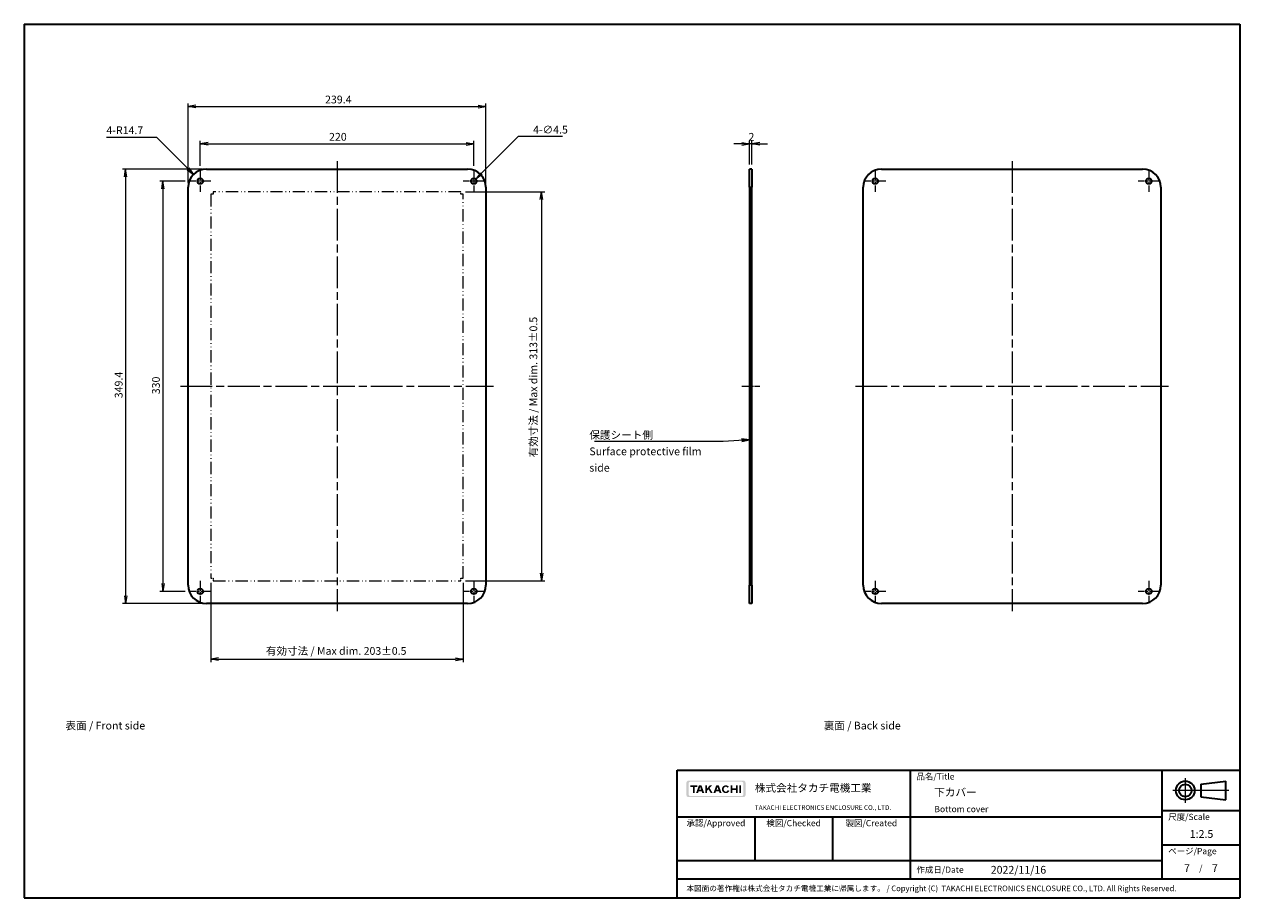
# Model space of a CAD drawing. Units: millimetres. Extents: x 65 to 8335, y 36 to 1582.
# Drawn here: x 7357 to 8335, y 39 to 742 of the extents above; entities that cross this region are included whole.
import ezdxf
from ezdxf.enums import TextEntityAlignment as Align

# ---------------------------------------------------------------- set-up
doc = ezdxf.new("R2010")
doc.units = ezdxf.units.MM
doc.header["$LTSCALE"] = 4.5
doc.linetypes.add('CHAIN', pattern=[0.35429999999999995, 0.2362, -0.0295, 0.0591, -0.0295])
doc.linetypes.add('DASH_DOUBLE_DOT', pattern=[0.43979999999999997, 0.24, -0.06, 0.0098, -0.06, 0.01, -0.06])
doc.layers.get('Defpoints').update_dxf_attribs({"lineweight": 25})
for name, color, linetype, lineweight in [('Border (ISO)', 7, 'Continuous', 35), ('Center Mark (ISO)', 131, 'Continuous', 18), ('Centerline (ISO)', 131, 'Continuous', 18), ('Dimension (ISO)', 7, 'Continuous', 18), ('Dimension (ISO) @ 1', 7, 'Continuous', 18), ('Hatch (ISO)', 1, 'Continuous', 18), ('Sketch Geometry (ISO)', 7, 'Continuous', 18), ('Symbol (ISO)', 7, 'Continuous', 18), ('Symbol (ISO) @ 1', 7, 'Continuous', 18), ('Title (ISO)', 7, 'Continuous', 35), ('Visible (ISO)', 7, 'Continuous', 35), ('Visible Narrow (ISO)', 7, 'Continuous', 25)]:
    doc.layers.add(name, color=color, linetype=linetype, lineweight=lineweight)
doc.styles.add('Note Text (TK)', font='MS PGothic.ttf')
doc.styles.add('文字スタイル40', font='MS PGothic.ttf')
doc.styles.add('文字スタイル67', font='arial.ttf')
doc.dimstyles.new('Default - Method 1b (TK)', dxfattribs={"dimscale": 4.5, "dimtxt": 2.5, "dimasz": 2.5, "dimexe": 1, "dimexo": 1.499999999999999, "dimgap": 1, "dimtad": 1, "dimdsep": 46, "dimtxsty": 'Note Text (TK)', "dimblk": 'OPEN', "dimcen": 0.09, "dimdle": 5, "dimclrd": 100, "dimclre": 100, "dimclrt": 7, "dimadec": 1, "dimazin": 1, "dimtfac": 1, "dimtmove": 0, "dimatfit": 3, "dimldrblk": 'OPEN', "dimfxl": 1, "dimtolj": 1, "dimlwd": -1, "dimlwe": -1, "dimarcsym": 0})
doc.dimstyles.new('Default - Method 1b (TK)$7', dxfattribs={"dimscale": 4.5, "dimtxt": 2.5, "dimasz": 2.5, "dimexe": 1, "dimexo": 1.499999999999999, "dimgap": 1, "dimtad": 1, "dimdsep": 46, "dimtxsty": 'Note Text (TK)', "dimblk": 'OPEN', "dimcen": 0.09, "dimdle": 5, "dimclrd": 100, "dimclre": 100, "dimclrt": 7, "dimadec": 1, "dimazin": 1, "dimtfac": 1, "dimtmove": 0, "dimatfit": 3, "dimldrblk": 'OPEN', "dimfxl": 1, "dimtolj": 1, "dimlwd": -1, "dimlwe": -1, "dimarcsym": 0})

# ---------------------------------------------------------------- blocks, each defined once
blk = doc.blocks.new('図面枠 tk図枠')
at = {"layer": 'Border (ISO)'}
for p, q in [((14.49999999999999, 289), (405.4999999999999, 289)), ((14.49999999999999, 289), (14.50000000000001, 8.000000000000007)), ((405.4999999999999, 289), (405.4999999999999, 8.000000000000007)), ((14.50000000000001, 8.000000000000007), (405.4999999999999, 8.000000000000007))]:
    blk.add_line(p, q, dxfattribs=at)
blk = doc.blocks.new('表題欄 tk表題欄')
at = {"layer": 'Hatch (ISO)'}
h = blk.add_hatch(color=256, dxfattribs=at)
edge = h.paths.add_edge_path(flags=0)
edge.add_arc((95.444849922821, 237.346881026017), 0.5958259999999996, 269.9999999999897, 360)
edge.add_line((96.040675922821, 237.3468810260171), (96.04067592282095, 240.7585970260168))
edge.add_arc((95.44484992282096, 240.7585970260169), 0.5958259999999996, 0, 90.0000000000068)
edge.add_line((95.44484992282091, 241.3544230260169), (79.00658192282103, 241.3544230260169))
edge.add_arc((79.00658192282103, 240.7585970260169), 0.5958259999999996, 90, 180)
edge.add_line((78.41075592282102, 240.7585970260168), (78.41075592282081, 237.3468810260171))
edge.add_arc((79.00658192282081, 237.3468810260168), 0.5958259999999996, 180, 270.0000000000205)
edge.add_line((79.00658192282103, 236.7510550260168), (95.44484992282091, 236.751055026017))
edge = h.paths.add_edge_path()
edge.add_line((77.70882392282107, 241.0034570260169), (77.70882392282107, 237.1020210260171))
edge.add_arc((78.41075592282097, 237.102021026017), 0.7019319999998935, 180, 270.000000000008)
edge.add_line((78.41075592282105, 236.4000890260172), (96.04067592282101, 236.4000890260172))
edge.add_arc((96.040675922821, 237.102021026017), 0.7019319999998921, 270, 360)
edge.add_line((96.7426079228209, 237.1020210260171), (96.74260792282098, 241.0034570260169))
edge.add_arc((96.04067592282107, 241.003457026017), 0.7019319999998921, 0, 90.00000000000873)
edge.add_line((96.04067592282095, 241.705389026017), (78.41075592282105, 241.7053890260169))
edge.add_arc((78.41075592282105, 241.0034570260169), 0.7019319999999984, 90.00000000000072, 180)
for points in [[(78.94128592282102, 240.1954190260171), (78.94128592282102, 239.7056990260171), (79.79013392282097, 239.7056990260171), (79.79013392282097, 237.7060090260171), (80.37779792282102, 237.7060090260171), (80.37779792282102, 239.7056990260171), (81.22664592282104, 239.7056990260171), (81.22664592282104, 240.1954190260171)], [(85.55355153134052, 237.7060090260171), (84.81294043548178, 238.9396854897348), (84.28739592282106, 238.3724785432585), (84.28739592282106, 237.7060090260171), (83.76502792282103, 237.7060090260171), (83.76502792282103, 240.1954190260171), (84.28739592282106, 240.1954190260171), (84.28739592282106, 239.1472136578642), (85.2586086041826, 240.1954190260171), (85.97643794456017, 240.1954190260171), (85.18872726044239, 239.3452627384302), (86.172817922821, 237.7060090260171)], [(91.96090243223207, 240.1954190260171), (91.96090243223207, 237.7060090260171), (92.4791894322321, 237.7060090260171), (92.4791894322321, 238.7058540260171), (93.63819343223211, 238.7058540260171), (93.63819343223211, 237.7060090260171), (94.15648043223207, 237.7060090260171), (94.15648043223207, 240.1954190260171), (93.63819343223211, 240.1954190260171), (93.63819343223211, 239.195574026017), (92.4791894322321, 239.195574026017), (92.4791894322321, 240.1954190260171)], [(94.71149643223212, 240.1954190260171), (94.71149643223212, 237.7060090260171), (95.2338644322322, 237.7060090260171), (95.2338644322322, 240.1954190260171)]]:
    blk.add_hatch(color=256, dxfattribs=at).paths.add_polyline_path(points)
h = blk.add_hatch(color=256, dxfattribs=at)
h.paths.add_polyline_path([(82.45967999495221, 238.7589070260171), (81.8218998506899, 238.7589070260171), (82.14078992282104, 239.627313026017)], flags=0)
h.paths.add_polyline_path([(82.64850318183746, 238.2447010260171), (81.63307666380464, 238.2447010260171), (81.43526189659153, 237.7060090260171), (80.81854592282102, 237.7060090260171), (81.73268992282102, 240.1954190260171), (82.54888992282102, 240.1954190260171), (83.46303392282098, 237.7060090260171), (82.84631794905052, 237.7060090260171)])
h = blk.add_hatch(color=256, dxfattribs=at)
h.paths.add_polyline_path([(87.39654585068993, 238.7589070260171), (88.03432599495216, 238.7589070260171), (87.71543592282107, 239.627313026017)], flags=0)
h.paths.add_polyline_path([(87.00990789659151, 237.7060090260171), (87.20772266380467, 238.2447010260171), (88.22314918183736, 238.2447010260171), (88.42096394905047, 237.7060090260171), (89.03767992282091, 237.7060090260171), (88.123535922821, 240.1954190260171), (87.30733592282104, 240.1954190260171), (86.39319192282105, 237.7060090260171)])
h = blk.add_hatch(color=256, dxfattribs=at)
edge = h.paths.add_edge_path()
edge.add_arc((90.39257192282079, 238.9507140260171), 1.273272000000011, 38.55054079078439, 336.5820184016556)
edge.add_line((91.56096443223191, 238.4446700260172), (91.04202846323602, 238.6694270587604))
edge.add_ellipse((90.392571922821, 238.9507140260171), major_axis=(0, -0.7998759999999119), ratio=0.8673469387756529, start_angle=128.5505407907963, end_angle=426.582018401653, ccw=False)
edge.add_line((90.96328818027123, 239.4055047731898), (91.38834540645578, 239.7442231660233))
at = {"layer": 'Title (ISO)'}
for p, q in [((74.70882392282105, 245.052739026017), (255.7088239228211, 245.052739026017)), ((74.70882392282105, 204.052739026017), (74.70882392282105, 245.052739026017)), ((149.7088239228211, 245.052739026017), (149.7088239228211, 210.052739026017)), ((230.7088239228211, 245.052739026017), (230.7088239228211, 210.052739026017)), ((255.7088239228211, 245.052739026017), (255.7088239228211, 204.052739026017)), ((243.2088239228211, 240.552739026017), (251.2088239228211, 241.552739026017)), ((243.2088239228211, 240.552739026017), (243.2088239228211, 236.552739026017)), ((251.2088239228211, 235.552739026017), (251.2088239228211, 241.552739026017)), ((243.2088239228211, 236.552739026017), (251.2088239228211, 235.552739026017)), ((230.7088239228211, 232.052739026017), (255.7088239228211, 232.052739026017)), ((74.70882392282105, 230.052739026017), (230.7088239228211, 230.0527390260171)), ((99.70882392282105, 230.052739026017), (99.70882392282108, 216.052739026017)), ((124.708823922821, 230.052739026017), (124.708823922821, 216.052739026017)), ((230.7088239228211, 221.052739026017), (255.7088239228211, 221.052739026017)), ((74.70882392282105, 216.052739026017), (230.7088239228211, 216.052739026017)), ((255.7088239228211, 210.052739026017), (74.70882392282105, 210.052739026017)), ((74.70882392282105, 204.052739026017), (255.7088239228211, 204.052739026017))]:
    blk.add_line(p, q, dxfattribs=at)
at = {"layer": 'Title (ISO)', "color": 4, "linetype": 'CHAIN', "lineweight": 18, "ltscale": 8.889559745788574}
blk.add_line((238.2088239228211, 242.5527390260171), (238.2088239228211, 234.552739026017), dxfattribs=at)
at = {"layer": 'Title (ISO)', "color": 4, "linetype": 'CHAIN', "lineweight": 18, "ltscale": 20.00163269042969}
blk.add_line((252.2088239228211, 238.552739026017), (234.2088239228211, 238.552739026017), dxfattribs=at)
at = {"layer": 'Title (ISO)'}
for radius in [3, 2]:
    blk.add_circle((238.2088239228211, 238.5527390260171), radius, dxfattribs=at)
at = {"layer": 'Title (ISO)', "color": 1, "char_height": 2.000000029802322, "line_spacing_factor": 1.5, "style": 'Note Text (TK)'}
for s, insert, attachment_point in [('\\fＭＳ Ｐゴシック|b0|i0;{\\H2.0000;品名/Title}', (151.708823922821, 243.052739026017), 4), ('\\fＭＳ Ｐゴシック|b0|i0;{\\H2.0000;尺度/Scale}', (232.7088239228211, 230.052739026017), 4), ('\\fＭＳ Ｐゴシック|b0|i0;{\\H2.0000;承認/Approved}', (87.20882392282105, 228.052739026017), 5), ('\\fＭＳ Ｐゴシック|b0|i0;{\\H2.0000;検図/Checked}', (112.208823922821, 228.0527390260171), 5), ('\\fＭＳ Ｐゴシック|b0|i0;{\\H2.0000;製図/Created}', (137.208823922821, 228.052739026017), 5), ('\\fＭＳ Ｐゴシック|b0|i0;{\\H2.0000;ページ/Page}', (232.7088239228211, 219.052739026017), 4), ('\\fＭＳ Ｐゴシック|b0|i0;{\\H2.0000;作成日/Date}', (151.708823922821, 213.052739026017), 4)]:
    blk.add_mtext(s, dxfattribs=dict(at, insert=insert, attachment_point=attachment_point))
at = {"layer": 'Title (ISO)', "color": 7, "line_spacing_factor": 1.5, "style": 'Note Text (TK)'}
for s, insert, char_height, attachment_point in [('株式会社タカチ電機工業', (99.74260792282095, 239.052739026017), 2.5, 4), ('\\fArial|b0|i0;{\\H1.4986;TAKACHI ELECTRONICS ENCLOSURE CO., LTD.}', (99.74260792282095, 233.052739026017), 1.49859994649887, 4), ('\\fＭＳ Ｐゴシック|b0|i0;{\\H2.0000;/}', (243.2088239228211, 213.5527390260171), 2.000000029802322, 5), ('\\fＭＳ Ｐゴシック|b0|i0;{\\H1.8000;本図面の著作権は株式会社タカチ電機工業に帰属します。 / Copyright (C)\xa0 TAKACHI ELECTRONICS ENCLOSURE CO., LTD. All Rights Reserved.}', (77.70882392282107, 207.052739026017), 1.800000071525573, 4)]:
    blk.add_mtext(s, dxfattribs=dict(at, insert=insert, char_height=char_height, attachment_point=attachment_point))
at = {"layer": 'Title (ISO)', "color": 7}
for tag, p, height, style in [('<品名>_001', (157.5383693773665, 236.7885344805625), 2.5, 'Note Text (TK)'), ('<Title>_001', (157.708823922821, 231.5520568828656), 2.000000029802322, '文字スタイル67'), ('<型番>_001', (157.6576875571527, 219.9930798731327), 3.000000119209289, '文字スタイル40'), ('<総ページ数>_001', (246.7926307410029, 212.302739026017), 2.5, 'Note Text (TK)'), ('作成日_001', (175.5895057410029, 211.7814322078352), 2.5, 'Note Text (TK)'), ('<ページ_No.>_001', (237.9488807410029, 212.302739026017), 2.5, 'Note Text (TK)')]:
    blk.add_attdef(tag, p, '', height=height, dxfattribs=dict(at, style=style))
at = {"layer": 'Title (ISO)', "color": 7, "style": 'Note Text (TK)'}
for tag, p in [('<尺度>', (243.2088239228211, 224.552739026017)), ('<部品サイズ>', (112.208823922821, 213.052739026017))]:
    blk.add_attdef(tag, text='', height=2.5, dxfattribs=at).set_placement(p, align=Align.MIDDLE_CENTER)
blk = doc.blocks.new('_Open')
at = {"color": 0, "linetype": 'ByBlock', "lineweight": -2}
for p, q in [((-1, 0.1666666666666666), (0, 0)), ((-1, -0.1666666666666666), (0, 0)), ((0, 0), (-1, 0))]:
    blk.add_line(p, q, dxfattribs=at)
blk = doc.blocks.new('*D134')
at = {"layer": 'Defpoints', "color": 0}
for p in [(7718.818431706345, 645.752814394963), (7498.818431706346, 624.252814394963), (7718.818431706345, 624.252814394963)]:
    blk.add_point(p, dxfattribs=at)
at = {"layer": 'Dimension (ISO)', "color": 100}
for p, q in [((7498.818431706346, 628.002814394963), (7498.818431706346, 648.252814394963)), ((7505.068431706345, 645.752814394963), (7712.568431706346, 645.752814394963)), ((7718.818431706345, 628.002814394963), (7718.818431706345, 648.252814394963))]:
    blk.add_line(p, q, dxfattribs=at)
at = {"layer": 'Dimension (ISO)', "color": 100, "xscale": 6.25, "yscale": 6.25, "zscale": 6.25, "rotation": 180}
blk.add_blockref('_Open', (7498.818431706346, 645.752814394963), dxfattribs=at)
at = {"layer": 'Dimension (ISO)', "color": 100, "xscale": 6.25, "yscale": 6.25, "zscale": 6.25}
blk.add_blockref('_Open', (7718.818431706345, 645.752814394963), dxfattribs=at)
at = {"layer": 'Dimension (ISO)', "color": 7, "insert": (7602.390874888164, 651.377814394963), "char_height": 6.25, "attachment_point": 4, "style": 'Note Text (TK)'}
blk.add_mtext('\\A1;220', dxfattribs=at)
blk = doc.blocks.new('*D172')
at = {"layer": 'Defpoints', "color": 0}
for p in [(7728.518431706345, 675.752814394963), (7489.118431706346, 610.752814394963), (7728.518431706345, 610.752814394963)]:
    blk.add_point(p, dxfattribs=at)
at = {"layer": 'Dimension (ISO)', "color": 100}
for p, q in [((7489.118431706346, 614.502814394963), (7489.118431706346, 678.252814394963)), ((7495.368431706346, 675.752814394963), (7722.268431706345, 675.752814394963)), ((7728.518431706345, 614.502814394963), (7728.518431706345, 678.252814394963))]:
    blk.add_line(p, q, dxfattribs=at)
at = {"layer": 'Dimension (ISO)', "color": 100, "xscale": 6.25, "yscale": 6.25, "zscale": 6.25, "rotation": 180}
blk.add_blockref('_Open', (7489.118431706346, 675.752814394963), dxfattribs=at)
at = {"layer": 'Dimension (ISO)', "color": 100, "xscale": 6.25, "yscale": 6.25, "zscale": 6.25}
blk.add_blockref('_Open', (7728.518431706345, 675.752814394963), dxfattribs=at)
at = {"layer": 'Dimension (ISO)', "color": 7, "insert": (7599.177096479071, 681.377814394963), "char_height": 6.25, "attachment_point": 4, "style": 'Note Text (TK)'}
blk.add_mtext('\\A1;239.4', dxfattribs=at)
blk = doc.blocks.new('*D173')
at = {"layer": 'Defpoints', "color": 0}
for p in [(7493.423962022902, 621.1472840784108), (7503.818431706351, 610.7528143949743)]:
    blk.add_point(p, dxfattribs=at)
at = {"layer": 'Dimension (ISO)', "color": 100}
for p, q in [((7423.363073734917, 651.0314972737528), (7463.539748827523, 651.0314972737528)), ((7463.539748827523, 651.0314972737528), (7489.004544640484, 625.5667014608238))]:
    blk.add_line(p, q, dxfattribs=at)
at = {"layer": 'Dimension (ISO)', "color": 100, "xscale": 6.25, "yscale": 6.25, "zscale": 6.25, "rotation": 315.0000000000351}
blk.add_blockref('_Open', (7493.423962022902, 621.1472840784108), dxfattribs=at)
at = {"layer": 'Dimension (ISO)', "color": 7, "insert": (7423.363073734917, 656.6439972737527), "char_height": 6.25, "attachment_point": 4, "style": 'Note Text (TK)'}
blk.add_mtext('\\A1;\\fＭＳ Ｐゴシック|b0|i0;{\\H6.2250;4-R14.7}', dxfattribs=at)
blk = doc.blocks.new('*D174')
at = {"layer": 'Defpoints', "color": 0}
for p in [(7490.318431706349, 615.7528143949633), (7468.818431706347, 285.7528143949632), (7490.318431706349, 285.7528143949632)]:
    blk.add_point(p, dxfattribs=at)
at = {"layer": 'Dimension (ISO)', "color": 100}
for p, q in [((7486.568431706349, 615.7528143949633), (7466.318431706347, 615.7528143949633)), ((7468.818431706347, 609.5028143949633), (7468.818431706347, 292.0028143949632)), ((7486.568431706349, 285.7528143949632), (7466.318431706347, 285.7528143949632))]:
    blk.add_line(p, q, dxfattribs=at)
at = {"layer": 'Dimension (ISO)', "color": 100, "xscale": 6.25, "yscale": 6.25, "zscale": 6.25}
for p, rotation in [((7468.818431706347, 615.7528143949633), 90), ((7468.818431706347, 285.7528143949632), 270)]:
    blk.add_blockref('_Open', p, dxfattribs=dict(at, rotation=rotation))
at = {"layer": 'Dimension (ISO)', "color": 7, "insert": (7463.193431706345, 444.3252575767812), "char_height": 6.25, "attachment_point": 4, "rotation": 90, "style": 'Note Text (TK)'}
blk.add_mtext('\\A1;330', dxfattribs=at)
blk = doc.blocks.new('*D175')
at = {"layer": 'Defpoints', "color": 0}
for p in [(7503.818431706348, 625.4528143949603), (7438.818431706348, 276.0528143949624), (7503.818431706349, 276.0528143949624)]:
    blk.add_point(p, dxfattribs=at)
at = {"layer": 'Dimension (ISO)', "color": 100}
for p, q in [((7500.068431706349, 625.4528143949603), (7436.318431706348, 625.4528143949603)), ((7438.818431706348, 619.2028143949603), (7438.818431706348, 282.3028143949624)), ((7500.06843170635, 276.0528143949624), (7436.318431706348, 276.0528143949624))]:
    blk.add_line(p, q, dxfattribs=at)
at = {"layer": 'Dimension (ISO)', "color": 100, "xscale": 6.25, "yscale": 6.25, "zscale": 6.25}
for p, rotation in [((7438.818431706348, 625.4528143949603), 90), ((7438.818431706348, 276.0528143949624), 270)]:
    blk.add_blockref('_Open', p, dxfattribs=dict(at, rotation=rotation))
at = {"layer": 'Dimension (ISO)', "color": 7, "insert": (7433.193431706346, 441.1114791676903), "char_height": 6.25, "attachment_point": 4, "rotation": 90, "style": 'Note Text (TK)'}
blk.add_mtext('\\A1;349.4', dxfattribs=at)
blk = doc.blocks.new('*D176')
at = {"layer": 'Defpoints', "color": 0}
for p in [(7507.318431706346, 296.252814394963), (7710.318431706345, 296.252814394963), (7710.318431706345, 231.252814394963)]:
    blk.add_point(p, dxfattribs=at)
at = {"layer": 'Dimension (ISO)', "color": 100}
for p, q in [((7507.318431706346, 292.502814394963), (7507.318431706346, 228.752814394963)), ((7710.318431706345, 292.502814394963), (7710.318431706345, 228.752814394963)), ((7513.568431706346, 231.252814394963), (7704.068431706345, 231.252814394963))]:
    blk.add_line(p, q, dxfattribs=at)
at = {"layer": 'Dimension (ISO)', "color": 100, "xscale": 6.25, "yscale": 6.25, "zscale": 6.25, "rotation": 180}
blk.add_blockref('_Open', (7507.318431706346, 231.252814394963), dxfattribs=at)
at = {"layer": 'Dimension (ISO)', "color": 100, "xscale": 6.25, "yscale": 6.25, "zscale": 6.25}
blk.add_blockref('_Open', (7710.318431706345, 231.252814394963), dxfattribs=at)
at = {"layer": 'Dimension (ISO)', "color": 7, "insert": (7551.590874888162, 237.8556553040539), "char_height": 6.25, "attachment_point": 4, "style": 'Note Text (TK)'}
blk.add_mtext('\\A1;\\fＭＳ Ｐゴシック|b0|i0;{\\H6.2250;有効寸法 / Max dim. 203±0.5}', dxfattribs=at)
blk = doc.blocks.new('*D177')
at = {"layer": 'Defpoints', "color": 0}
for p in [(7708.318431706349, 607.2528143949633), (7708.318431706349, 294.2528143949632), (7773.318431706347, 294.2528143949632)]:
    blk.add_point(p, dxfattribs=at)
at = {"layer": 'Dimension (ISO)', "color": 100}
for p, q in [((7712.068431706349, 607.2528143949633), (7775.818431706347, 607.2528143949633)), ((7773.318431706347, 601.0028143949633), (7773.318431706347, 300.5028143949632)), ((7712.068431706349, 294.2528143949632), (7775.818431706347, 294.2528143949632))]:
    blk.add_line(p, q, dxfattribs=at)
at = {"layer": 'Dimension (ISO)', "color": 100, "xscale": 6.25, "yscale": 6.25, "zscale": 6.25}
for p, rotation in [((7773.318431706347, 607.2528143949633), 90), ((7773.318431706347, 294.2528143949632), 270)]:
    blk.add_blockref('_Open', p, dxfattribs=dict(at, rotation=rotation))
at = {"layer": 'Dimension (ISO)', "color": 7, "insert": (7766.715590797254, 393.5252575767812), "char_height": 6.25, "attachment_point": 4, "rotation": 90, "style": 'Note Text (TK)'}
blk.add_mtext('\\A1;\\fＭＳ Ｐゴシック|b0|i0;{\\H6.2250;有効寸法 / Max dim. 313±0.5}', dxfattribs=at)
blk = doc.blocks.new('*D178')
at = {"layer": 'Defpoints', "color": 0}
for p in [(7720.409421964014, 617.3438046526302), (7717.227441448681, 614.1618241372976)]:
    blk.add_point(p, dxfattribs=at)
at = {"layer": 'Dimension (ISO)', "color": 100}
for p, q in [((7754.585370388987, 651.5197530776045), (7724.828839346429, 621.7632220350465)), ((7790.224447230144, 651.519753077605), (7754.585370388987, 651.5197530776045)), ((7718.818431706347, 615.5278143949649), (7718.818431706347, 615.9778143949643)), ((7718.593431706347, 615.7528143949639), (7719.043431706349, 615.7528143949639))]:
    blk.add_line(p, q, dxfattribs=at)
at = {"layer": 'Dimension (ISO)', "color": 100, "xscale": 6.25, "yscale": 6.25, "zscale": 6.25, "rotation": 225}
blk.add_blockref('_Open', (7720.409421964014, 617.3438046526302), dxfattribs=at)
at = {"layer": 'Dimension (ISO)', "color": 7, "insert": (7766.527004048327, 657.1322530776049), "char_height": 6.25, "attachment_point": 4, "style": 'Note Text (TK)'}
blk.add_mtext('\\A1;\\fＭＳ Ｐゴシック|b0|i0;{\\H6.2250;4-∅4.5}', dxfattribs=at)
blk = doc.blocks.new('*D179')
at = {"layer": 'Defpoints', "color": 0}
for p in [(7940.546223266442, 645.752814394963), (7940.546223266442, 625.4528143949601), (7942.546223266443, 625.4528143949601)]:
    blk.add_point(p, dxfattribs=at)
at = {"layer": 'Dimension (ISO)', "color": 100}
for p, q in [((7934.296223266442, 645.752814394963), (7928.046223266441, 645.752814394963)), ((7940.546223266442, 629.20281439496), (7940.546223266442, 648.252814394963)), ((7942.546223266443, 645.752814394963), (7940.546223266442, 645.752814394963)), ((7942.546223266443, 629.20281439496), (7942.546223266443, 648.252814394963)), ((7948.796223266443, 645.752814394963), (7955.046223266442, 645.752814394963))]:
    blk.add_line(p, q, dxfattribs=at)
at = {"layer": 'Dimension (ISO)', "color": 100, "xscale": 6.25, "yscale": 6.25, "zscale": 6.25}
blk.add_blockref('_Open', (7940.546223266442, 645.752814394963), dxfattribs=at)
at = {"layer": 'Dimension (ISO)', "color": 100, "xscale": 6.25, "yscale": 6.25, "zscale": 6.25, "rotation": 180}
blk.add_blockref('_Open', (7942.546223266443, 645.752814394963), dxfattribs=at)
at = {"layer": 'Dimension (ISO)', "color": 7, "insert": (7939.735143720987, 651.377814394963), "char_height": 6.25, "attachment_point": 4, "style": 'Note Text (TK)'}
blk.add_mtext('\\A1;2', dxfattribs=at)

msp = doc.modelspace()

# ---------------------------------------------------------------- linework, layer by layer
at = {"layer": 'Center Mark (ISO)', "linetype": 'CHAIN', "ltscale": 7.556110382080078}
for p, q in [((7498.818431706346, 624.252814394963), (7498.818431706346, 607.252814394963)), ((7718.818431706345, 624.252814394963), (7718.818431706345, 607.252814394963)), ((8041.716681398737, 624.252814394963), (8041.716681398737, 607.252814394963)), ((8261.716681398739, 624.252814394963), (8261.716681398739, 607.252814394963)), ((7507.318431706345, 615.752814394963), (7490.318431706345, 615.752814394963)), ((7727.318431706345, 615.752814394963), (7710.318431706345, 615.752814394963)), ((8050.216681398739, 615.752814394963), (8033.216681398739, 615.752814394963)), ((8270.216681398739, 615.752814394963), (8253.216681398739, 615.752814394963)), ((7498.818431706346, 294.252814394963), (7498.818431706346, 277.252814394963)), ((7718.818431706345, 294.252814394963), (7718.818431706345, 277.252814394963)), ((8041.716681398737, 294.252814394963), (8041.716681398737, 277.252814394963)), ((8261.716681398739, 294.252814394963), (8261.716681398739, 277.252814394963)), ((7507.318431706345, 285.752814394963), (7490.318431706345, 285.752814394963)), ((7727.318431706345, 285.752814394963), (7710.318431706345, 285.752814394963)), ((8050.216681398739, 285.752814394963), (8033.216681398739, 285.752814394963)), ((8270.216681398739, 285.752814394963), (8253.216681398739, 285.752814394963))]:
    msp.add_line(p, q, dxfattribs=at)
at = {"layer": 'Centerline (ISO)', "linetype": 'CHAIN', "ltscale": 23.99096870422363}
for p, q in [((7608.818431706345, 631.7028143949601), (7608.818431706345, 269.8028143949623)), ((8151.716681398736, 631.7028143949601), (8151.716681398736, 269.8028143949623)), ((7482.868431706346, 450.752814394963), (7734.768431706346, 450.752814394963)), ((8025.766681398739, 450.752814394963), (8277.666681398738, 450.752814394963))]:
    msp.add_line(p, q, dxfattribs=at)
at = {"layer": 'Centerline (ISO)', "linetype": 'CHAIN', "ltscale": 6.444902896881103}
msp.add_line((7934.296223266447, 450.752814394963), (7948.796223266447, 450.752814394963), dxfattribs=at)
at = {"layer": 'Sketch Geometry (ISO)', "color": 4, "linetype": 'DASH_DOUBLE_DOT', "lineweight": 18, "ltscale": 0.7160451412200928}
for p, q in [((7509.318431706346, 607.252814394963), (7509.318431706346, 605.252814394963)), ((7708.318431706345, 605.252814394963), (7708.318431706345, 607.252814394963)), ((7509.318431706346, 605.252814394963), (7507.318431706346, 605.252814394963)), ((7710.318431706345, 605.252814394963), (7708.318431706345, 605.252814394963)), ((7507.318431706346, 296.252814394963), (7509.318431706346, 296.252814394963)), ((7509.318431706346, 296.252814394963), (7509.318431706344, 294.252814394963)), ((7708.318431706345, 294.252814394963), (7708.318431706345, 296.252814394963)), ((7708.318431706345, 296.252814394963), (7710.318431706345, 296.252814394963))]:
    msp.add_line(p, q, dxfattribs=at)
at = {"layer": 'Sketch Geometry (ISO)', "color": 4, "linetype": 'DASH_DOUBLE_DOT', "lineweight": 18, "ltscale": 9.049568176269531}
for p, q in [((7708.318431706345, 607.252814394963), (7509.318431706346, 607.252814394963)), ((7509.318431706344, 294.252814394963), (7708.318431706345, 294.252814394963))]:
    msp.add_line(p, q, dxfattribs=at)
at = {"layer": 'Sketch Geometry (ISO)', "color": 4, "linetype": 'DASH_DOUBLE_DOT', "lineweight": 18, "ltscale": 9.065704345703125}
for p, q in [((7507.318431706346, 605.252814394963), (7507.318431706346, 296.252814394963)), ((7710.318431706345, 296.252814394963), (7710.318431706345, 605.252814394963))]:
    msp.add_line(p, q, dxfattribs=at)
at = {"layer": 'Visible (ISO)'}
for p, q in [((7503.818431706346, 625.4528143949601), (7713.818431706345, 625.4528143949601)), ((7942.546223266443, 625.4528143949601), (7940.546223266442, 625.4528143949601)), ((7940.546223266448, 610.752814394963), (7940.546223266442, 625.4528143949601)), ((7942.546223266443, 625.4528143949601), (7942.546223266447, 610.752814394963)), ((8046.716681398738, 625.4528143949601), (8256.716681398739, 625.4528143949601)), ((7489.118431706346, 290.752814394963), (7489.118431706346, 610.752814394963)), ((7728.518431706345, 610.752814394963), (7728.518431706345, 290.752814394963)), ((7940.546223266448, 610.752814394963), (7940.546223266448, 290.752814394963)), ((7942.546223266447, 290.752814394963), (7942.546223266447, 610.752814394963)), ((8032.016681398738, 290.752814394963), (8032.016681398738, 610.752814394963)), ((8271.416681398738, 610.752814394963), (8271.416681398738, 290.752814394963)), ((7940.546223266442, 276.0528143949623), (7940.546223266448, 290.752814394963)), ((7942.546223266447, 290.752814394963), (7942.546223266443, 276.0528143949623)), ((7713.818431706345, 276.0528143949623), (7503.818431706346, 276.0528143949623)), ((7942.546223266443, 276.0528143949623), (7940.546223266442, 276.0528143949623)), ((8256.716681398739, 276.0528143949623), (8046.716681398738, 276.0528143949623))]:
    msp.add_line(p, q, dxfattribs=at)
for centre in [(7498.818431706346, 615.752814394963), (7718.818431706345, 615.752814394963), (8041.716681398737, 615.752814394963), (8261.716681398739, 615.752814394963), (7498.818431706346, 285.752814394963), (7718.818431706345, 285.752814394963), (8041.716681398737, 285.752814394963), (8261.716681398739, 285.752814394963)]:
    msp.add_circle(centre, 2.249999999999998, dxfattribs=at)
for centre, radius, start, end in [((7503.818431706346, 610.752814394963), 14.69999999999997, 90, 180), ((7713.818431706345, 610.752814394963), 14.69999999999993, 0, 90), ((8046.716681398738, 610.752814394963), 14.69999999999993, 90, 180), ((8256.716681398739, 610.752814394963), 14.69999999999997, 0, 90), ((7503.818431706346, 290.752814394963), 14.69999999999997, 180, 270), ((7713.818431706345, 290.752814394963), 14.69999999999998, 270, 0), ((8046.716681398738, 290.752814394963), 14.69999999999998, 180, 270), ((8256.716681398739, 290.752814394963), 14.69999999999997, 270, 0)]:
    msp.add_arc(centre, radius, start, end, dxfattribs=at)
at = {"layer": 'Visible Narrow (ISO)'}
for p, q in [((7942.546223266447, 610.752814394963), (7940.546223266448, 610.752814394963)), ((7942.546223266447, 290.752814394963), (7940.546223266448, 290.752814394963))]:
    msp.add_line(p, q, dxfattribs=at)

# ---------------------------------------------------------------- block references
at = {"xscale": 2.5, "yscale": 2.5, "zscale": 2.5}
msp.add_blockref('図面枠 tk図枠', (7321.049062545701, 19.37616260697086), dxfattribs=at)
ref = msp.add_blockref('表題欄 tk表題欄', (7695.52700273865, -470.7556849580696), dxfattribs=dict(xscale=2.5, yscale=2.5, zscale=2.5))
ref.add_attrib('<品名>_001', '下カバー', (8089.12434663661, 121.0558501069709), dxfattribs={"layer": 'Title (ISO)', "color": 7, "height": 6.25, "style": 'Note Text (TK)'})
ref.add_attrib('<尺度>_001', '1:2.5', (8294.635710272974, 87.50116260697087), dxfattribs={"layer": 'Title (ISO)', "color": 7, "height": 6.25, "style": 'Note Text (TK)'})
ref.add_attrib('作成日_001', '2022/11/16', (8134.589545500245, 58.69789556151632), dxfattribs={"layer": 'Title (ISO)', "color": 7, "height": 6.25, "style": 'Note Text (TK)'})
ref.add_attrib('<Title>_001', 'Bottom cover', (8089.287466357996, 108.1670902647344), dxfattribs={"layer": 'Title (ISO)', "color": 7, "height": 5.000000074505805, "style": '文字スタイル67'})
ref.add_attrib('<ページ_No.>_001', '7', (8290.008579591156, 60.00116260697087), dxfattribs={"layer": 'Title (ISO)', "color": 7, "height": 6.25, "style": 'Note Text (TK)'})
ref.add_attrib('<総ページ数>_001', '7', (8312.508579591156, 60.00116260697087), dxfattribs={"layer": 'Title (ISO)', "color": 7, "height": 6.25, "style": 'Note Text (TK)'})

# ---------------------------------------------------------------- texts
at = {"layer": 'Symbol (ISO)', "color": 7, "char_height": 6.25, "style": 'Note Text (TK)'}
for s, insert, width, attachment_point, line_spacing_factor in [('\\fＭＳ Ｐゴシック|b0|i0;保護シート側\\P\\fＭＳ Ｐゴシック|b0|i0;Surface protective film side', (7811.743084024506, 414.7001169419081), 107.748544216156, 1, 1.265217423439025), ('\\fＭＳ Ｐゴシック|b0|i0;裏面 / Back side', (8000.225200668287, 177.7970705243815), 66.95906519889832, 4, 1.5)]:
    msp.add_mtext(s, dxfattribs=dict(at, insert=insert, width=width, attachment_point=attachment_point, line_spacing_factor=line_spacing_factor))
at = {"layer": 'Symbol (ISO)', "color": 7, "insert": (7390.406249160135, 177.7970705243815), "char_height": 6.25, "attachment_point": 4, "line_spacing_factor": 1.5, "style": 'Note Text (TK)'}
msp.add_mtext('\\fＭＳ Ｐゴシック|b0|i0;表面 / Front side', dxfattribs=at)

# ---------------------------------------------------------------- dimensions: what is measured, and where the dimension line sits
at = {"layer": 'Dimension (ISO) @ 1', "color": 100}
dim = msp.add_linear_dim(base=(7728.518431706345, 675.752814394963), p1=(7489.118431706346, 610.752814394963), p2=(7728.518431706345, 610.752814394963), dimstyle='Default - Method 1b (TK)', override={"dimscale": 1, "dimtxt": 6.25, "dimasz": 6.25, "dimexe": 2.5, "dimexo": 3.749999999999999, "dimgap": 2.5, "dimdec": 2, "dimcen": 0.225, "dimtol": 0, "dimlim": 0, "dimtp": 0, "dimtm": 0, "dimtdec": 2, "dimtix": 0, "dimtofl": 0, "dimtmove": 0, "dimatfit": 1}, dxfattribs=at)
dim.commit()
dim.dimension.update_dxf_attribs({"geometry": '*D172', "text_midpoint": (7608.818431706345, 675.752814394963), "dimtype": 128})
dim = msp.add_radius_dim(center=(7503.818431706351, 610.7528143949743), mpoint=(7493.423962022902, 621.1472840784108), text='\\fＭＳ Ｐゴシック|b0|i0;{\\H6.2250;4-<>}', dimstyle='Default - Method 1b (TK)', override={"dimscale": 1, "dimtxt": 6.25, "dimasz": 6.25, "dimexe": 2.5, "dimexo": 3.749999999999999, "dimgap": 2.5, "dimtih": 1, "dimtoh": 1, "dimdec": 2, "dimlfac": 1.000000000000007, "dimcen": 0, "dimtol": 0, "dimlim": 0, "dimtp": 0, "dimtm": 0, "dimtdec": 2, "dimtix": 0, "dimtofl": 0, "dimtmove": 0, "dimatfit": 3}, dxfattribs=at)
dim.commit()
dim.dimension.update_dxf_attribs({"geometry": '*D173', "text_midpoint": (7437.988286803099, 651.0314972737528), "dimtype": 132})
for base, p1, p2, angle, override, picture, middle in [((7718.818431706345, 645.752814394963), (7498.818431706346, 624.252814394963), (7718.818431706345, 624.252814394963), 180, {"dimscale": 1, "dimtxt": 6.25, "dimasz": 6.25, "dimexe": 2.5, "dimexo": 3.749999999999999, "dimgap": 2.5, "dimdec": 2, "dimcen": 0.225, "dimtol": 0, "dimlim": 0, "dimtp": 0, "dimtm": 0, "dimtdec": 2, "dimtix": 0, "dimtofl": 0, "dimtmove": 0, "dimatfit": 1}, '*D134', (7608.818431706345, 645.752814394963)), ((7940.546223266442, 645.752814394963), (7942.546223266443, 625.4528143949601), (7940.546223266442, 625.4528143949601), 180, {"dimscale": 1, "dimtxt": 6.25, "dimasz": 6.25, "dimexe": 2.5, "dimexo": 3.749999999999999, "dimgap": 2.5, "dimdec": 2, "dimcen": 0.225, "dimtol": 0, "dimlim": 0, "dimtp": 0, "dimtm": 0, "dimtdec": 2, "dimtix": 0, "dimtofl": 1, "dimtmove": 0, "dimatfit": 1}, '*D179', (7941.546223266442, 645.752814394963)), ((7438.818431706348, 276.0528143949624), (7503.818431706346, 625.4528143949601), (7503.818431706346, 276.0528143949623), 270, {"dimscale": 1, "dimtxt": 6.25, "dimasz": 6.25, "dimexe": 2.5, "dimexo": 3.749999999999999, "dimgap": 2.5, "dimdec": 2, "dimcen": 0.225, "dimtol": 0, "dimlim": 0, "dimtp": 0, "dimtm": 0, "dimtdec": 2, "dimtix": 0, "dimtofl": 0, "dimtmove": 0, "dimatfit": 1}, '*D175', (7438.818431706346, 450.752814394963)), ((7468.818431706347, 285.7528143949632), (7490.318431706345, 615.752814394963), (7490.318431706345, 285.752814394963), 90, {"dimscale": 1, "dimtxt": 6.25, "dimasz": 6.25, "dimexe": 2.5, "dimexo": 3.749999999999999, "dimgap": 2.5, "dimdec": 2, "dimcen": 0.225, "dimtol": 0, "dimlim": 0, "dimtp": 0, "dimtm": 0, "dimtdec": 2, "dimtix": 0, "dimtofl": 0, "dimtmove": 0, "dimatfit": 1}, '*D174', (7468.818431706345, 450.752814394963))]:
    dim = msp.add_linear_dim(base=base, p1=p1, p2=p2, angle=angle, dimstyle='Default - Method 1b (TK)', override=override, dxfattribs=at)
    dim.commit()
    dim.dimension.update_dxf_attribs({"geometry": picture, "text_midpoint": middle, "dimtype": 128})
dim = msp.add_diameter_dim_2p(p1=(7717.227441448681, 614.1618241372976), p2=(7720.409421964014, 617.3438046526302), text='\\fＭＳ Ｐゴシック|b0|i0;{\\H6.2250;4-<>}', dimstyle='Default - Method 1b (TK)', override={"dimscale": 1, "dimtxt": 6.25, "dimasz": 6.25, "dimexe": 2.5, "dimexo": 3.749999999999999, "dimgap": 2.5, "dimtih": 1, "dimtoh": 1, "dimdec": 2, "dimlfac": 1, "dimcen": 0.225, "dimtol": 0, "dimlim": 0, "dimtp": 0, "dimtm": 0, "dimtdec": 2, "dimtix": 0, "dimtofl": 0, "dimtmove": 0, "dimatfit": 3}, dxfattribs=at)
dim.commit()
dim.dimension.update_dxf_attribs({"geometry": '*D178', "text_midpoint": (7778.375725639238, 651.519753077605), "dimtype": 131})
for base, p1, p2, angle, picture, middle in [((7773.318431706347, 294.2528143949632), (7708.318431706345, 607.252814394963), (7708.318431706345, 294.252814394963), 90, '*D177', (7773.318431706345, 450.752814394963)), ((7710.318431706345, 231.252814394963), (7507.318431706346, 296.252814394963), (7710.318431706345, 296.252814394963), 180, '*D176', (7608.818431706345, 231.252814394963))]:
    dim = msp.add_linear_dim(base=base, p1=p1, p2=p2, angle=angle, text='\\fＭＳ Ｐゴシック|b0|i0;{\\H6.2250;有効寸法 / Max dim. <>}', dimstyle='Default - Method 1b (TK)', override={"dimscale": 1, "dimtxt": 6.25, "dimasz": 6.25, "dimexe": 2.5, "dimexo": 3.749999999999999, "dimgap": 2.5, "dimdec": 2, "dimcen": 0.225, "dimtol": 1, "dimlim": 0, "dimtp": 0.5, "dimtm": 0.5, "dimtdec": 2, "dimtix": 0, "dimtofl": 0, "dimtmove": 0, "dimatfit": 1}, dxfattribs=at)
    dim.commit()
    dim.dimension.update_dxf_attribs({"geometry": picture, "text_midpoint": middle, "dimtype": 128})

# ---------------------------------------------------------------- leaders
at = {"layer": 'Symbol (ISO) @ 1', "color": 100, "annotation_type": 0, "has_hookline": 1, "hookline_direction": 1, "text_width": 103.7286931818182}
msp.add_leader([(7940.546223266448, 407.7556724146806), (7919.491628240662, 406.3082996990415)], dimstyle='Default - Method 1b (TK)$7', override={"dimscale": 1, "dimtxt": 6.25, "dimasz": 6.25, "dimgap": 0, "dimtad": 1}, dxfattribs=at)

doc.saveas('drawing.dxf')
